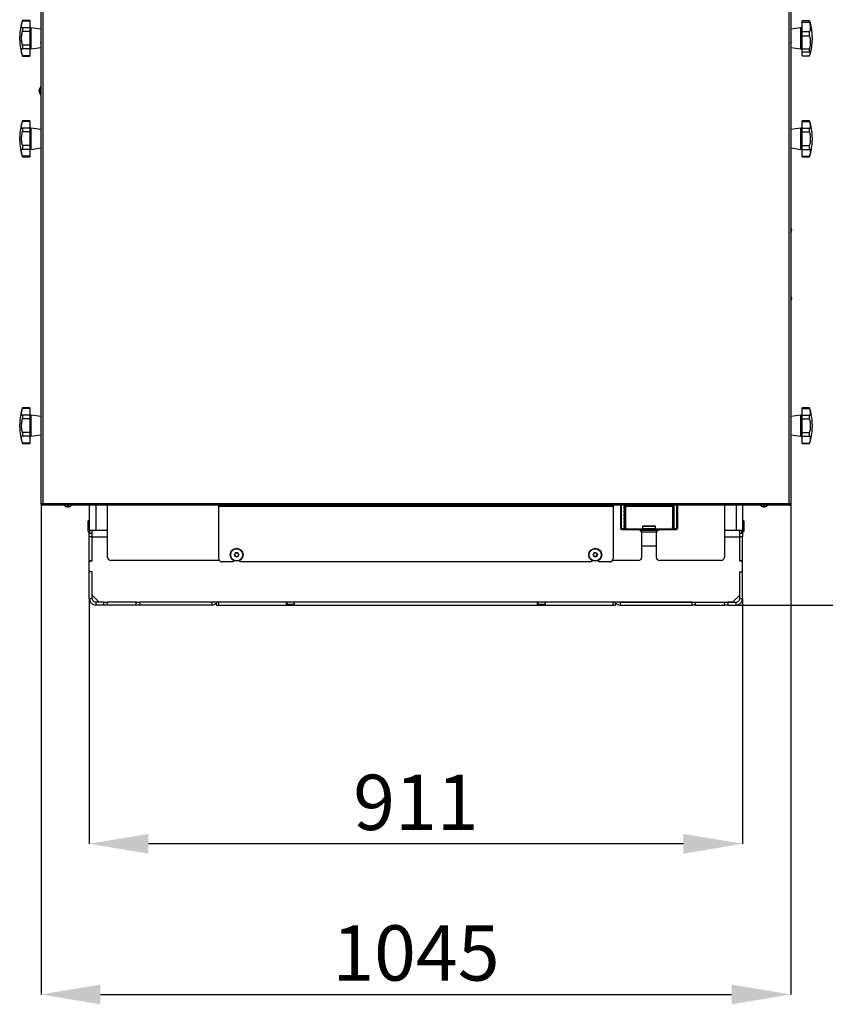
# Model space of a CAD drawing. Units: millimetres. Extents: x 125 to 10563, y 125 to 7300.
# Drawn here: x 1357 to 2480, y 4161 to 5533 of the extents above; entities that cross this region are included whole.
import ezdxf

# ---------------------------------------------------------------- set-up
doc = ezdxf.new("R2010")
doc.units = ezdxf.units.MM
doc.header["$LTSCALE"] = 25
doc.header["$PDSIZE"] = -1
doc.layers.add('WYMIAR', color=8, linetype='Continuous')
doc.styles.add('SLDTEXTSTYLE0', font='TXT', dxfattribs={"width": 0.605})
doc.dimstyles.new('SLDDIMSTYLE0', dxfattribs={"dimtxt": 77.049561, "dimasz": 82.55, "dimexe": 0, "dimexo": 0.0625, "dimgap": 19.26239, "dimtad": 1, "dimdec": 0, "dimrnd": 1e-09, "dimzin": 12, "dimdsep": 46, "dimtxsty": 'SLDTEXTSTYLE0', "dimsah": 1, "dimcen": 0.09, "dimadec": 0, "dimazin": 3, "dimtfac": 1, "dimtdec": 0, "dimtofl": 0, "dimtmove": 0, "dimatfit": 3, "dimfxl": 0, "dimfrac": 2, "dimtolj": 1, "dimtzin": 12, "dimarcsym": 0})

# ---------------------------------------------------------------- blocks, each defined once
blk = doc.blocks.new('_D_11')
at = {"layer": 'Defpoints', "color": 0}
for p in [(1909.7, 6575.9), (2356, 4717.1), (3774.9, 4717.1)]:
    blk.add_point(p, dxfattribs=at)
at = {"layer": 'WYMIAR', "color": 0, "lineweight": -2}
for p, q in [((1909.8, 6575.9), (3774.9, 6575.9)), ((3774.9, 6493.4), (3774.9, 4799.7)), ((2356, 4717.1), (3774.9, 4717.1))]:
    blk.add_line(p, q, dxfattribs=at)
at = {"layer": 'WYMIAR', "color": 0}
for points in [[(3788.7, 6493.4), (3761.2, 6493.4), (3774.9, 6575.9)], [(3761.2, 4799.7), (3788.7, 4799.7), (3774.9, 4717.1)]]:
    blk.add_solid(points, dxfattribs=at)
at = {"layer": 'WYMIAR', "color": 0, "lineweight": 18, "insert": (3678.6, 5646.5), "char_height": 77.05, "attachment_point": 2, "rotation": 90, "style": 'SLDTEXTSTYLE0'}
blk.add_mtext('\\A1;1859', dxfattribs=at)
blk = doc.blocks.new('_D_12')
at = {"layer": 'Defpoints', "color": 0}
for p in [(1387.2, 4857.8), (2432.2, 4857.8), (2432.2, 4174.3)]:
    blk.add_point(p, dxfattribs=at)
at = {"layer": 'WYMIAR', "color": 0, "lineweight": -2}
for p, q in [((1387.2, 4857.7), (1387.2, 4174.3)), ((2432.2, 4857.7), (2432.2, 4174.3)), ((1469.8, 4174.3), (2349.7, 4174.3))]:
    blk.add_line(p, q, dxfattribs=at)
at = {"layer": 'WYMIAR', "color": 0}
for points in [[(1469.8, 4188.1), (1469.8, 4160.5), (1387.2, 4174.3)], [(2349.7, 4160.5), (2349.7, 4188.1), (2432.2, 4174.3)]]:
    blk.add_solid(points, dxfattribs=at)
at = {"layer": 'WYMIAR', "color": 0, "lineweight": 18, "insert": (1909.7, 4232.1), "char_height": 77.05, "attachment_point": 5, "style": 'SLDTEXTSTYLE0'}
blk.add_mtext('\\A1;1045', dxfattribs=at)
blk = doc.blocks.new('_D_13')
at = {"layer": 'Defpoints', "color": 0}
for p in [(1454.2, 4726.4), (2365.2, 4726.4), (1454.2, 4384.3)]:
    blk.add_point(p, dxfattribs=at)
at = {"layer": 'WYMIAR', "color": 0, "lineweight": -2}
for p, q in [((1454.2, 4726.3), (1454.2, 4384.3)), ((2365.2, 4726.3), (2365.2, 4384.3)), ((2282.7, 4384.3), (1536.8, 4384.3))]:
    blk.add_line(p, q, dxfattribs=at)
at = {"layer": 'WYMIAR', "color": 0}
for points in [[(1536.8, 4398.1), (1536.8, 4370.5), (1454.2, 4384.3)], [(2282.7, 4370.5), (2282.7, 4398.1), (2365.2, 4384.3)]]:
    blk.add_solid(points, dxfattribs=at)
at = {"layer": 'WYMIAR', "color": 0, "lineweight": 18, "insert": (1909.7, 4480.6), "char_height": 77.05, "attachment_point": 2, "style": 'SLDTEXTSTYLE0'}
blk.add_mtext('\\A1;911', dxfattribs=at)
blk = doc.blocks.new('_D_14')
at = {"layer": 'Defpoints', "color": 0}
for p in [(3215.3, 5739.8), (3564.9, 5739.8), (2356, 4717.1)]:
    blk.add_point(p, dxfattribs=at)
at = {"layer": 'WYMIAR', "color": 0, "lineweight": -2}
for p, q in [((3215.4, 5739.8), (3564.9, 5739.8)), ((3564.9, 4799.7), (3564.9, 5657.2)), ((2356, 4717.1), (3564.9, 4717.1))]:
    blk.add_line(p, q, dxfattribs=at)
at = {"layer": 'WYMIAR', "color": 0}
for points in [[(3578.7, 5657.2), (3551.2, 5657.2), (3564.9, 5739.8)], [(3551.2, 4799.7), (3578.7, 4799.7), (3564.9, 4717.1)]]:
    blk.add_solid(points, dxfattribs=at)
at = {"layer": 'WYMIAR', "color": 0, "lineweight": 18, "insert": (3468.6, 5228.5), "char_height": 77.05, "attachment_point": 2, "rotation": 90, "style": 'SLDTEXTSTYLE0'}
blk.add_mtext('\\A1;1023', dxfattribs=at)

msp = doc.modelspace()

# ---------------------------------------------------------------- linework, layer by layer
at = {"lineweight": 25}
for p, q in [((1387.2, 4857.8), (1387.2, 6320)), ((1389.3, 6319.4), (1389.3, 4858.5)), ((2430.2, 4858.5), (2430.2, 6319.4)), ((2432.2, 6320), (2432.2, 4857.8)), ((1371.2, 5532.1), (1361, 5532.1)), ((1371.2, 5532.1), (1371.2, 5531.3)), ((1360.6, 5521.8), (1360.8, 5521.8)), ((1371.2, 5531.3), (1360.8, 5531.3)), ((1371.2, 5521.8), (1360.8, 5521.8)), ((1371.2, 5531.3), (1371.2, 5521.8)), ((1371.2, 5521.8), (1371.2, 5516.6)), ((1387.2, 5519.9), (1372.9, 5521.9)), ((1372.9, 5521.9), (1372.9, 5492.4)), ((2446.5, 5521.9), (2432.2, 5519.9)), ((2446.5, 5503.5), (2446.5, 5521.9)), ((2458.5, 5531.5), (2448.2, 5531.5)), ((2448.2, 5529.8), (2448.2, 5531.5)), ((2448.2, 5529.8), (2458.6, 5529.8)), ((2448.2, 5516.5), (2448.2, 5529.8)), ((2458.6, 5531.4), (2458.6, 5531.3)), ((1357.2, 5507.1), (1357.2, 5509.4)), ((1357.2, 5504.8), (1357.2, 5507.1)), ((1371.2, 5516.6), (1360.8, 5516.6)), ((1371.2, 5516.6), (1371.2, 5497.6)), ((2448.2, 5516.5), (2458.6, 5516.5)), ((2448.2, 5510.8), (2448.2, 5516.5)), ((2448.2, 5510.8), (2458.6, 5510.8)), ((2448.2, 5492.3), (2448.2, 5510.8)), ((2462.2, 5509.4), (2462.2, 5504.8)), ((1360.8, 5492.4), (1360.6, 5492.4)), ((1371.2, 5497.6), (1360.8, 5497.6)), ((1371.2, 5492.4), (1360.8, 5492.4)), ((1371.2, 5497.6), (1371.2, 5492.4)), ((1371.2, 5492.4), (1371.2, 5482.9)), ((1372.9, 5492.4), (1387.2, 5494.3)), ((1387.1, 5500.6), (1387.2, 5500.7)), ((2432.3, 5500.6), (2432.2, 5500.7)), ((2432.2, 5494.3), (2446.5, 5492.4)), ((2446.5, 5492.4), (2446.5, 5503.5)), ((2448.2, 5492.3), (2458.6, 5492.3)), ((2448.2, 5488.1), (2448.2, 5492.3)), ((1371.2, 5482.9), (1360.8, 5482.9)), ((1361, 5482.1), (1371.2, 5482.1)), ((1371.2, 5482.9), (1371.2, 5482.1)), ((2448.2, 5488.1), (2458.6, 5488.1)), ((2448.2, 5482.9), (2448.2, 5488.1)), ((2448.2, 5482.9), (2458.6, 5482.9)), ((2448.2, 5482.7), (2448.2, 5482.9)), ((2448.2, 5482.7), (2458.5, 5482.7)), ((1387.2, 5439.9), (1386.7, 5439.9)), ((1386.7, 5436.2), (1386.7, 5439.9)), ((1386.7, 5427.9), (1386.7, 5436.2)), ((1384.3, 5434.6), (1384.2, 5434.2)), ((1384.5, 5434.6), (1384.2, 5434.6)), ((1384.5, 5434.2), (1384.2, 5434.2)), ((1384.3, 5433.3), (1384.2, 5433.3)), ((1386.7, 5427.9), (1387.2, 5427.9)), ((1360.6, 5381.8), (1360.8, 5381.8)), ((1371.2, 5391.3), (1360.8, 5391.3)), ((1371.2, 5381.8), (1360.8, 5381.8)), ((1371.2, 5392.1), (1361, 5392.1)), ((1371.2, 5392.1), (1371.2, 5391.3)), ((1371.2, 5391.3), (1371.2, 5381.8)), ((1371.2, 5381.8), (1371.2, 5376.6)), ((1387.2, 5379.9), (1372.9, 5381.9)), ((1372.9, 5381.9), (1372.9, 5352.4)), ((2446.5, 5381.9), (2432.2, 5379.9)), ((2446.5, 5367.1), (2446.5, 5381.9)), ((2458.5, 5392.1), (2448.2, 5392.1)), ((2448.2, 5391.3), (2448.2, 5392.1)), ((2448.2, 5391.3), (2458.6, 5391.3)), ((2448.2, 5381.8), (2448.2, 5391.3)), ((2448.2, 5381.8), (2458.6, 5381.8)), ((2448.2, 5376.6), (2448.2, 5381.8)), ((2458.6, 5381.8), (2458.8, 5381.8)), ((1357.2, 5367.1), (1357.2, 5369.4)), ((1357.2, 5364.8), (1357.2, 5367.1)), ((1371.2, 5376.6), (1360.8, 5376.6)), ((1371.2, 5376.6), (1371.2, 5357.6)), ((2446.5, 5352.4), (2446.5, 5367.1)), ((2448.2, 5357.6), (2448.2, 5376.6)), ((2448.2, 5376.6), (2458.6, 5376.6)), ((2462.2, 5369.4), (2462.2, 5364.8)), ((1371.2, 5357.6), (1360.8, 5357.6)), ((1371.2, 5357.6), (1371.2, 5352.4)), ((1372.9, 5352.4), (1387.2, 5354.3)), ((2432.2, 5354.3), (2446.5, 5352.4)), ((2448.2, 5357.6), (2458.6, 5357.6)), ((2448.2, 5352.4), (2448.2, 5357.6)), ((1360.8, 5352.4), (1360.6, 5352.4)), ((1371.2, 5352.4), (1360.8, 5352.4)), ((1371.2, 5342.9), (1360.8, 5342.9)), ((1361, 5342.1), (1371.2, 5342.1)), ((1371.2, 5352.4), (1371.2, 5342.9)), ((1371.2, 5342.9), (1371.2, 5342.1)), ((2448.2, 5352.4), (2458.6, 5352.4)), ((2448.2, 5342.9), (2448.2, 5352.4)), ((2448.2, 5342.9), (2458.6, 5342.9)), ((2448.2, 5342.1), (2448.2, 5342.9)), ((2448.2, 5342.1), (2458.5, 5342.1)), ((2458.8, 5352.4), (2458.6, 5352.4)), ((2432.5, 5243.1), (2432.2, 5243.1)), ((2432.2, 5236.1), (2432.5, 5236.1)), ((2433.4, 5240.6), (2432.5, 5243.1)), ((2432.5, 5243.1), (2432.5, 5236.1)), ((2432.5, 5236.1), (2433.4, 5238.6)), ((2433.4, 5240.6), (2433.4, 5238.6)), ((2432.5, 5148.1), (2432.2, 5148.1)), ((2433.4, 5145.6), (2432.5, 5148.1)), ((2432.5, 5148.1), (2432.5, 5141.1)), ((2432.2, 5141.1), (2432.5, 5141.1)), ((2432.5, 5141.1), (2433.4, 5143.6)), ((2433.4, 5145.6), (2433.4, 5143.6)), ((1371.2, 4991.3), (1360.8, 4991.3)), ((1371.2, 4992.1), (1361, 4992.1)), ((1371.2, 4992.1), (1371.2, 4991.3)), ((1371.2, 4991.3), (1371.2, 4981.8)), ((2458.5, 4992.1), (2448.2, 4992.1)), ((2448.2, 4991.3), (2448.2, 4992.1)), ((2448.2, 4991.3), (2458.6, 4991.3)), ((2448.2, 4981.8), (2448.2, 4991.3)), ((1357.2, 4967.1), (1357.2, 4969.4)), ((1360.6, 4981.8), (1360.8, 4981.8)), ((1371.2, 4981.8), (1360.8, 4981.8)), ((1371.2, 4976.6), (1360.8, 4976.6)), ((1371.2, 4981.8), (1371.2, 4976.6)), ((1371.2, 4976.6), (1371.2, 4957.6)), ((1387.2, 4979.9), (1372.9, 4981.9)), ((1372.9, 4981.9), (1372.9, 4952.4)), ((2446.5, 4981.9), (2432.2, 4979.9)), ((2446.5, 4967.1), (2446.5, 4981.9)), ((2448.2, 4981.8), (2458.6, 4981.8)), ((2448.2, 4976.6), (2448.2, 4981.8)), ((2448.2, 4957.6), (2448.2, 4976.6)), ((2448.2, 4976.6), (2458.6, 4976.6)), ((2458.6, 4981.8), (2458.8, 4981.8)), ((2462.2, 4969.4), (2462.2, 4964.8)), ((1357.2, 4964.8), (1357.2, 4967.1)), ((1371.2, 4957.6), (1360.8, 4957.6)), ((1371.2, 4957.6), (1371.2, 4952.4)), ((2446.5, 4952.4), (2446.5, 4967.1)), ((2448.2, 4957.6), (2458.6, 4957.6)), ((2448.2, 4952.4), (2448.2, 4957.6)), ((1360.8, 4952.4), (1360.6, 4952.4)), ((1371.2, 4952.4), (1360.8, 4952.4)), ((1371.2, 4942.9), (1360.8, 4942.9)), ((1361, 4942.1), (1371.2, 4942.1)), ((1371.2, 4952.4), (1371.2, 4942.9)), ((1371.2, 4942.9), (1371.2, 4942.1)), ((1372.9, 4952.4), (1387.2, 4954.3)), ((2432.2, 4954.3), (2446.5, 4952.4)), ((2448.2, 4952.4), (2458.6, 4952.4)), ((2448.2, 4942.9), (2448.2, 4952.4)), ((2448.2, 4942.9), (2458.6, 4942.9)), ((2448.2, 4942.1), (2448.2, 4942.9)), ((2448.2, 4942.1), (2458.5, 4942.1)), ((2458.8, 4952.4), (2458.6, 4952.4)), ((1387.2, 4857.8), (1388, 4857.8)), ((1388, 4857.8), (1389, 4857.8)), ((1388.6, 4856.4), (1388.6, 4857.2)), ((2430.8, 4856.4), (1388.6, 4856.4)), ((1389.3, 4858.5), (2430.2, 4858.5)), ((1422.2, 4854.4), (1422.2, 4854.4)), ((1423.7, 4855.7), (1423.7, 4854.1)), ((1424.7, 4854.1), (1424.7, 4855.7)), ((1426.2, 4854.4), (1426.2, 4854.4)), ((1454.2, 4856.4), (1454.2, 4821.1)), ((1463.5, 4856.4), (1463.5, 4821.1)), ((1479.7, 4784.1), (1479.7, 4856.4)), ((1634.7, 4856.4), (1634.7, 4855.2)), ((1634.7, 4855.2), (2184.7, 4855.2)), ((1634.7, 4782.2), (1634.7, 4855.2)), ((2184.7, 4855.2), (2184.7, 4856.4)), ((2184.7, 4855.2), (2184.7, 4782.2)), ((2195.7, 4855.8), (2194.7, 4855.8)), ((2194.7, 4855.8), (2194.7, 4824.6)), ((2195.7, 4855.8), (2195.7, 4824.6)), ((2200.4, 4854.6), (2200.4, 4856.4)), ((2201.9, 4854.6), (2200.4, 4854.6)), ((2200.4, 4854.6), (2200.4, 4851.5)), ((2200.4, 4849.5), (2200.4, 4851.5)), ((2201.9, 4851.5), (2200.4, 4851.5)), ((2201.9, 4849.5), (2200.4, 4849.5)), ((2200.4, 4849.5), (2200.4, 4846.4)), ((2200.4, 4844.4), (2200.4, 4846.4)), ((2201.9, 4846.4), (2200.4, 4846.4)), ((2201.9, 4854.6), (2201.9, 4856.4)), ((2201.9, 4851.5), (2201.9, 4854.6)), ((2201.9, 4849.5), (2201.9, 4851.5)), ((2201.9, 4846.4), (2201.9, 4849.5)), ((2202.3, 4847.3), (2201.9, 4847.3)), ((2201.9, 4844.4), (2201.9, 4846.4)), ((2202.3, 4847.3), (2202.3, 4856.4)), ((2202.3, 4855.2), (2267.2, 4855.2)), ((2202.3, 4825.2), (2202.3, 4847.3)), ((2267.2, 4856.4), (2267.2, 4847.3)), ((2267.2, 4847.3), (2267.6, 4847.3)), ((2267.2, 4847.3), (2267.2, 4825.2)), ((2267.6, 4856.4), (2267.6, 4854.6)), ((2267.6, 4854.6), (2269.1, 4854.6)), ((2267.6, 4854.6), (2267.6, 4851.5)), ((2267.6, 4851.5), (2267.6, 4849.5)), ((2267.6, 4851.5), (2269.1, 4851.5)), ((2267.6, 4849.5), (2269.1, 4849.5)), ((2267.6, 4849.5), (2267.6, 4846.4)), ((2267.6, 4846.4), (2267.6, 4844.4)), ((2267.6, 4846.4), (2269.1, 4846.4)), ((2269.1, 4856.4), (2269.1, 4854.6)), ((2269.1, 4851.5), (2269.1, 4854.6)), ((2269.1, 4851.5), (2269.1, 4849.5)), ((2269.1, 4846.4), (2269.1, 4849.5)), ((2269.1, 4846.4), (2269.1, 4844.4)), ((2274.7, 4855.8), (2273.7, 4855.8)), ((2273.7, 4824.6), (2273.7, 4855.8)), ((2274.7, 4824.6), (2274.7, 4855.8)), ((2339.7, 4856.4), (2339.7, 4784.1)), ((2356, 4856.4), (2356, 4821.1)), ((2365.2, 4856.4), (2365.2, 4821.1)), ((2393.2, 4854.4), (2393.2, 4854.4)), ((2394.7, 4855.7), (2394.7, 4854.1)), ((2395.7, 4854.1), (2395.7, 4855.7)), ((2397.2, 4854.4), (2397.2, 4854.4)), ((2430.4, 4857.8), (2431.4, 4857.8)), ((2430.8, 4856.4), (2430.8, 4857.2)), ((2432.2, 4857.8), (2431.4, 4857.8)), ((1454.2, 4834.6), (1452.7, 4834.6)), ((1452.7, 4819.6), (1452.7, 4834.6)), ((2201.9, 4844.4), (2200.4, 4844.4)), ((2200.4, 4844.4), (2200.4, 4841.3)), ((2200.4, 4839.3), (2200.4, 4841.3)), ((2201.9, 4841.3), (2200.4, 4841.3)), ((2201.9, 4839.3), (2200.4, 4839.3)), ((2200.4, 4839.3), (2200.4, 4836.2)), ((2200.4, 4834.3), (2200.4, 4836.2)), ((2201.9, 4836.2), (2200.4, 4836.2)), ((2201.9, 4834.3), (2200.4, 4834.3)), ((2200.4, 4834.3), (2200.4, 4831.1)), ((2201.9, 4841.3), (2201.9, 4844.4)), ((2201.9, 4839.3), (2201.9, 4841.3)), ((2201.9, 4836.2), (2201.9, 4839.3)), ((2201.9, 4834.3), (2201.9, 4836.2)), ((2201.9, 4831.1), (2201.9, 4834.3)), ((2267.6, 4844.4), (2269.1, 4844.4)), ((2267.6, 4844.4), (2267.6, 4841.3)), ((2267.6, 4841.3), (2267.6, 4839.3)), ((2267.6, 4841.3), (2269.1, 4841.3)), ((2267.6, 4839.3), (2269.1, 4839.3)), ((2267.6, 4839.3), (2267.6, 4836.2)), ((2267.6, 4836.2), (2267.6, 4834.3)), ((2267.6, 4836.2), (2269.1, 4836.2)), ((2267.6, 4834.3), (2269.1, 4834.3)), ((2267.6, 4834.3), (2267.6, 4831.1)), ((2269.1, 4841.3), (2269.1, 4844.4)), ((2269.1, 4841.3), (2269.1, 4839.3)), ((2269.1, 4836.2), (2269.1, 4839.3)), ((2269.1, 4836.2), (2269.1, 4834.3)), ((2269.1, 4831.1), (2269.1, 4834.3)), ((2366.7, 4834.6), (2365.2, 4834.6)), ((2366.7, 4834.6), (2366.7, 4819.6)), ((1452.7, 4819.6), (1454.2, 4819.6)), ((1463.5, 4821.1), (1454.2, 4821.1)), ((1454.2, 4818.6), (1454.2, 4821.1)), ((1454.2, 4818.6), (1455.2, 4818.6)), ((1454.2, 4817.6), (1454.2, 4818.6)), ((1455.2, 4817.1), (1455.2, 4821.1)), ((1458.2, 4812.8), (1458.2, 4821.1)), ((1479.7, 4821.1), (1463.5, 4821.1)), ((2194.7, 4824.6), (2195.7, 4824.6)), ((2196.7, 4823.6), (2196.7, 4822.6)), ((2196.7, 4823.6), (2272.7, 4823.6)), ((2196.7, 4822.6), (2272.7, 4822.6)), ((2198.7, 4824.1), (2200.4, 4824.1)), ((2198.7, 4823.6), (2198.7, 4824.1)), ((2198.7, 4822.1), (2198.7, 4822.6)), ((2219.7, 4822.1), (2198.7, 4822.1)), ((2199.7, 4824.1), (2199.7, 4823.6)), ((2199.7, 4823.7), (2202.2, 4823.7)), ((2200.2, 4829.1), (2200.1, 4828.7)), ((2200.4, 4829.2), (2200.4, 4831.1)), ((2201.9, 4831.1), (2200.4, 4831.1)), ((2201.9, 4829.2), (2200.4, 4829.2)), ((2200.4, 4829.2), (2200.4, 4826)), ((2200.4, 4824.1), (2200.4, 4826)), ((2201.9, 4826), (2200.4, 4826)), ((2201.9, 4824.1), (2200.4, 4824.1)), ((2201.9, 4829.2), (2201.9, 4831.1)), ((2201.9, 4826), (2201.9, 4829.2)), ((2201.9, 4824.1), (2201.9, 4826)), ((2202.3, 4825.2), (2201.9, 4825.2)), ((2201.9, 4825.2), (2202.3, 4825.2)), ((2202.2, 4825.2), (2202.2, 4823.7)), ((2202.3, 4825.2), (2202.3, 4825.2)), ((2246.7, 4821.1), (2222.7, 4821.1)), ((2224.3, 4819.1), (2245.1, 4819.1)), ((2225.7, 4826.9), (2225.7, 4823.9)), ((2225.7, 4826.9), (2243.7, 4826.9)), ((2225.7, 4823.9), (2225.7, 4823.6)), ((2225.7, 4823.9), (2243.7, 4823.9)), ((2226.2, 4827.4), (2243.2, 4827.4)), ((2227.2, 4822.6), (2227.2, 4821.1)), ((2242.2, 4821.1), (2242.2, 4822.6)), ((2243.7, 4823.9), (2243.7, 4826.9)), ((2243.7, 4823.6), (2243.7, 4823.9)), ((2270.7, 4822.1), (2249.7, 4822.1)), ((2267.2, 4825.2), (2267.6, 4825.2)), ((2267.2, 4825.2), (2267.2, 4825.2)), ((2267.2, 4823.7), (2267.2, 4825.2)), ((2267.2, 4825.2), (2267.6, 4825.2)), ((2267.2, 4823.7), (2269.7, 4823.7)), ((2267.6, 4831.1), (2267.6, 4829.2)), ((2267.6, 4831.1), (2269.1, 4831.1)), ((2267.6, 4829.2), (2269.1, 4829.2)), ((2267.6, 4829.2), (2267.6, 4826)), ((2267.6, 4826), (2267.6, 4824.1)), ((2267.6, 4826), (2269.1, 4826)), ((2267.6, 4824.1), (2269.1, 4824.1)), ((2269.1, 4831.1), (2269.1, 4829.2)), ((2269.1, 4826), (2269.1, 4829.2)), ((2269.1, 4826), (2269.1, 4824.1)), ((2269.1, 4824.1), (2270.7, 4824.1)), ((2269.3, 4828.7), (2269.2, 4829.1)), ((2269.7, 4823.6), (2269.7, 4824.1)), ((2270.7, 4824.1), (2270.7, 4823.6)), ((2270.7, 4822.6), (2270.7, 4822.1)), ((2272.7, 4822.6), (2272.7, 4823.6)), ((2273.7, 4824.6), (2274.7, 4824.6)), ((2356, 4821.1), (2339.7, 4821.1)), ((2365.2, 4821.1), (2356, 4821.1)), ((2361.2, 4812.8), (2361.2, 4821.1)), ((2364.2, 4817.1), (2364.2, 4821.1)), ((2364.2, 4818.6), (2365.2, 4818.6)), ((2365.2, 4821.1), (2365.2, 4818.6)), ((2365.2, 4819.6), (2366.7, 4819.6)), ((2365.2, 4818.6), (2365.2, 4817.6)), ((1455.2, 4817.6), (1454.2, 4817.6)), ((1454.2, 4817.6), (1454.2, 4817.1)), ((1454.2, 4812.1), (1454.2, 4817.1)), ((1454.2, 4817.1), (1458.2, 4817.1)), ((1458.2, 4812.1), (1454.2, 4812.1)), ((1454.2, 4778.9), (1454.2, 4812.1)), ((1458.2, 4812.8), (1458.2, 4812.1)), ((1458.2, 4778.9), (1458.2, 4812.1)), ((1458.2, 4778.6), (1458.2, 4811.9)), ((1479.7, 4811.9), (1458.2, 4811.9)), ((2224.7, 4784.1), (2224.7, 4817.1)), ((2244.7, 4817.1), (2244.7, 4784.1)), ((2361.2, 4811.9), (2339.7, 4811.9)), ((2361.2, 4817.1), (2365.2, 4817.1)), ((2361.2, 4812.1), (2361.2, 4812.8)), ((2365.2, 4812.1), (2361.2, 4812.1)), ((2361.2, 4778.9), (2361.2, 4812.1)), ((2361.2, 4778.6), (2361.2, 4811.9)), ((2365.2, 4817.6), (2364.2, 4817.6)), ((2365.2, 4817.6), (2365.2, 4817.1)), ((2365.2, 4817.1), (2365.2, 4812.1)), ((2365.2, 4778.9), (2365.2, 4812.1)), ((2244.7, 4799.1), (2224.7, 4799.1)), ((1458.2, 4778.9), (1454.2, 4778.9)), ((1454.2, 4777.6), (1454.2, 4778.9)), ((1455.2, 4778.6), (1454.2, 4777.6)), ((1454.2, 4764.6), (1454.2, 4777.6)), ((1455.2, 4778.6), (1458.2, 4778.6)), ((1635.8, 4779.1), (1484.7, 4779.1)), ((1654.7, 4777.2), (1639.7, 4777.2)), ((1654.7, 4779.7), (1654.7, 4777.2)), ((1656.6, 4787.2), (1658.2, 4789.9)), ((1658.2, 4784.5), (1656.6, 4787.2)), ((1656.8, 4787.2), (1656.6, 4787.2)), ((1658.3, 4789.7), (1656.8, 4787.2)), ((1656.8, 4787.2), (1658.3, 4784.7)), ((1658.2, 4789.9), (1661.3, 4789.9)), ((1658.3, 4789.7), (1658.2, 4789.9)), ((1658.2, 4784.5), (1658.3, 4784.7)), ((1661.3, 4784.5), (1658.2, 4784.5)), ((1661.2, 4789.7), (1658.3, 4789.7)), ((1658.3, 4784.7), (1661.2, 4784.7)), ((1661.2, 4789.7), (1661.3, 4789.9)), ((1662.6, 4787.2), (1661.2, 4789.7)), ((1661.2, 4784.7), (1662.6, 4787.2)), ((1661.3, 4784.5), (1661.2, 4784.7)), ((1661.3, 4789.9), (1662.8, 4787.2)), ((1662.8, 4787.2), (1661.3, 4784.5)), ((1662.8, 4787.2), (1662.6, 4787.2)), ((1664.7, 4777.2), (1664.7, 4779.7)), ((2154.7, 4777.2), (1664.7, 4777.2)), ((2154.7, 4779.7), (2154.7, 4777.2)), ((2156.6, 4787.2), (2158.2, 4789.9)), ((2158.2, 4784.5), (2156.6, 4787.2)), ((2156.8, 4787.2), (2156.6, 4787.2)), ((2158.3, 4789.7), (2156.8, 4787.2)), ((2156.8, 4787.2), (2158.3, 4784.7)), ((2158.2, 4789.9), (2161.3, 4789.9)), ((2158.3, 4789.7), (2158.2, 4789.9)), ((2158.2, 4784.5), (2158.3, 4784.7)), ((2161.3, 4784.5), (2158.2, 4784.5)), ((2161.2, 4789.7), (2158.3, 4789.7)), ((2158.3, 4784.7), (2161.2, 4784.7)), ((2161.2, 4789.7), (2161.3, 4789.9)), ((2162.6, 4787.2), (2161.2, 4789.7)), ((2161.2, 4784.7), (2162.6, 4787.2)), ((2161.3, 4784.5), (2161.2, 4784.7)), ((2161.3, 4789.9), (2162.8, 4787.2)), ((2162.8, 4787.2), (2161.3, 4784.5)), ((2162.8, 4787.2), (2162.6, 4787.2)), ((2164.7, 4777.2), (2164.7, 4779.7)), ((2179.7, 4777.2), (2164.7, 4777.2)), ((2219.7, 4779.1), (2183.6, 4779.1)), ((2334.7, 4779.1), (2249.7, 4779.1)), ((2361.2, 4778.9), (2365.2, 4778.9)), ((2364.2, 4778.6), (2361.2, 4778.6)), ((2365.2, 4777.6), (2364.2, 4778.6)), ((2365.2, 4777.6), (2365.2, 4778.9)), ((2365.2, 4764.6), (2365.2, 4777.6)), ((1454.2, 4764.6), (1455.2, 4763.6)), ((1454.2, 4763.4), (1454.2, 4764.6)), ((1454.2, 4726.4), (1454.2, 4763.4)), ((1458.2, 4763.4), (1454.2, 4763.4)), ((1458.2, 4763.6), (1455.2, 4763.6)), ((1458.2, 4731.1), (1458.2, 4763.6)), ((1458.2, 4726.4), (1458.2, 4763.4)), ((2361.2, 4763.6), (2364.2, 4763.6)), ((2361.2, 4731.1), (2361.2, 4763.6)), ((2361.2, 4726.4), (2361.2, 4763.4)), ((2361.2, 4763.4), (2365.2, 4763.4)), ((2364.2, 4763.6), (2365.2, 4764.6)), ((2365.2, 4763.4), (2365.2, 4764.6)), ((2365.2, 4726.4), (2365.2, 4763.4)), ((1454.2, 4726.4), (1458.2, 4726.4)), ((1458.2, 4731.1), (1468.2, 4721.1)), ((2351.2, 4721.1), (2361.2, 4731.1)), ((2361.2, 4726.4), (2365.2, 4726.4)), ((1463.5, 4721.1), (1463.5, 4717.1)), ((1474.7, 4721.1), (1463.5, 4721.1)), ((1474.7, 4717.1), (1463.5, 4717.1)), ((1474.7, 4721.1), (1468.2, 4721.1)), ((1474.7, 4717.1), (1474.7, 4721.1)), ((1474.7, 4721.1), (1479.7, 4721.1)), ((1479.7, 4717.1), (1474.7, 4717.1)), ((1479.7, 4717.1), (1479.7, 4721.1)), ((1519.7, 4721.1), (1479.7, 4721.1)), ((1519.7, 4717.1), (1479.7, 4717.1)), ((1519.7, 4717.1), (1519.7, 4721.1)), ((1519.7, 4721.1), (1524.7, 4721.1)), ((1524.7, 4717.1), (1519.7, 4717.1)), ((2294.7, 4721.1), (1524.7, 4721.1)), ((1524.7, 4721.1), (1524.7, 4717.1)), ((1625, 4721.1), (1524.7, 4721.1)), ((1625, 4717.1), (1524.7, 4717.1)), ((1625, 4721.1), (1625, 4717.1)), ((1631.1, 4719.5), (1631.7, 4717.1)), ((1631.7, 4717.1), (1631.7, 4720)), ((1631.7, 4717.1), (1634.7, 4717.1)), ((1634.7, 4717.1), (1634.7, 4721.1)), ((1634.7, 4717.1), (1729.2, 4717.1)), ((1729.2, 4717.1), (1729.2, 4721.1)), ((1729.2, 4717.1), (1740.2, 4717.1)), ((1729.7, 4719.1), (1729.7, 4721.1)), ((1729.7, 4719.1), (1730.7, 4718.1)), ((1738.7, 4718.1), (1730.7, 4718.1)), ((1738.7, 4718.1), (1739.7, 4719.1)), ((1739.7, 4721.1), (1739.7, 4719.1)), ((1740.2, 4717.1), (1740.2, 4721.1)), ((1740.2, 4717.1), (2079.2, 4717.1)), ((2079.2, 4717.1), (2079.2, 4721.1)), ((2079.2, 4717.1), (2090.2, 4717.1)), ((2079.7, 4719.1), (2079.7, 4721.1)), ((2079.7, 4719.1), (2080.7, 4718.1)), ((2088.7, 4718.1), (2080.7, 4718.1)), ((2088.7, 4718.1), (2089.7, 4719.1)), ((2089.7, 4721.1), (2089.7, 4719.1)), ((2090.2, 4717.1), (2090.2, 4721.1)), ((2090.2, 4717.1), (2184.7, 4717.1)), ((2184.7, 4717.1), (2184.7, 4721.1)), ((2184.7, 4717.1), (2187.7, 4717.1)), ((2187.7, 4720), (2187.7, 4717.1)), ((2187.7, 4717.1), (2188.3, 4719.5)), ((2194.5, 4721.1), (2194.5, 4717.1)), ((2194.5, 4721.1), (2294.7, 4721.1)), ((2194.5, 4717.1), (2294.7, 4717.1)), ((2294.7, 4717.1), (2294.7, 4721.1)), ((2294.7, 4721.1), (2299.7, 4721.1)), ((2299.7, 4717.1), (2294.7, 4717.1)), ((2299.7, 4717.1), (2299.7, 4721.1)), ((2299.7, 4721.1), (2339.7, 4721.1)), ((2299.7, 4717.1), (2339.7, 4717.1)), ((2339.7, 4717.1), (2339.7, 4721.1)), ((2339.7, 4721.1), (2344.7, 4721.1)), ((2344.7, 4717.1), (2339.7, 4717.1)), ((2351.2, 4721.1), (2344.7, 4721.1)), ((2344.7, 4721.1), (2344.7, 4717.1)), ((2344.7, 4721.1), (2356, 4721.1)), ((2344.7, 4717.1), (2356, 4717.1)), ((2356, 4717.1), (2356, 4721.1))]:
    msp.add_line(p, q, dxfattribs=at)
at = {"lineweight": 25, "flags": 128}
for points in [[(1384.2, 5434.6), (1384.3, 5435.1), (1384.3, 5435.2)], [(2200.4, 4853.2), (2200.2, 4852.9), (2200.1, 4852.3)], [(2200.4, 4848.5), (2200.2, 4848.2), (2200.1, 4847.6)], [(2269.3, 4852.3), (2269.2, 4852.9), (2269.1, 4853.2)], [(2269.3, 4847.6), (2269.2, 4848.2), (2269.1, 4848.5)], [(2200.4, 4843.7), (2200.2, 4843.4), (2200.1, 4842.9)], [(2200.4, 4839), (2200.2, 4838.7), (2200.1, 4838.1)], [(2200.4, 4834.3), (2200.2, 4834), (2200.1, 4833.4)], [(2269.3, 4842.9), (2269.2, 4843.4), (2269.1, 4843.7)], [(2269.3, 4838.1), (2269.2, 4838.7), (2269.1, 4839)], [(2269.3, 4833.4), (2269.2, 4834), (2269.1, 4834.3)]]:
    msp.add_lwpolyline(points, dxfattribs=at)
at = {"lineweight": 25}
for centre, radius in [((1659.7, 4787.2), 9), ((1659.7, 4787.2), 8.5), ((2159.7, 4787.2), 9), ((2159.7, 4787.2), 8.5)]:
    msp.add_circle(centre, radius, dxfattribs=at)
for centre, radius, start, end in [((1427.2, 5509.4), 70, 161.1661, 180), ((1373.2, 5523.9), 2, 180, 262.0928), ((2446.2, 5523.9), 2, 277.9072, 0), ((2392.2, 5509.4), 70, 360, 15.9683), ((1427.2, 5504.8), 70, 180, 198.8337), ((2392.2, 5504.8), 70, 344.0296, 0), ((1373.2, 5490.4), 2, 97.9072, 180), ((1387.2, 5501.6), 1, 90, 264.2115), ((2432.2, 5501.6), 1, 275.7885, 90), ((2446.2, 5490.4), 2, 0, 82.0928), ((1391.5, 5433.9), 7.3, 131.1121, 169.6668), ((1385.6, 5434.3), 1.37, 142.0212, 168.683), ((1385.4, 5434.4), 1.2, 190.4286, 204.0187), ((1385.6, 5433.4), 1.37, 142.0212, 168.683), ((1390.7, 5434.1), 6.45, 184.5135, 220.701), ((1390.7, 5433.8), 6.45, 184.5135, 220.701), ((1391.5, 5433.9), 7.3, 190.3332, 228.8879), ((1390.5, 5434.7), 6, 175.5817, 184.4183), ((1386.6, 5429.8), 0.849, 167.003, 192.997), ((1427.2, 5369.4), 70, 161.1661, 180), ((1373.2, 5383.9), 2, 180, 262.0928), ((2446.2, 5383.9), 2, 277.9072, 0), ((2392.2, 5369.4), 70, 0, 18.8337), ((1427.2, 5364.8), 70, 180, 198.8337), ((2392.2, 5364.8), 70, 341.1661, 0), ((1373.2, 5350.4), 2, 97.9072, 180), ((2446.2, 5350.4), 2, 0, 82.0928), ((1427.2, 4969.4), 70, 161.1661, 180), ((1373.2, 4983.9), 2, 180, 262.0928), ((2446.2, 4983.9), 2, 277.9072, 0), ((2392.2, 4969.4), 70, 0, 18.8337), ((1427.2, 4964.8), 70, 180, 198.8337), ((2392.2, 4964.8), 70, 341.1661, 0), ((1373.2, 4950.4), 2, 97.9072, 180), ((2446.2, 4950.4), 2, 0, 82.0928), ((1424.2, 4861.4), 7.3, 223.2302, 254.0992), ((1424.2, 4861.4), 7.28, 254.0608, 266.0633), ((1424.2, 4861.4), 5.75, 265.0098, 274.9902), ((1424.2, 4861.4), 7.28, 273.9367, 285.9392), ((1424.2, 4861.4), 7.3, 285.9008, 316.7698), ((2196.7, 4855.8), 2, 161.6867, 180), ((2196.7, 4855.8), 1, 141.0658, 180), ((2200.7, 4853), 1.6, 102.5021, 257.4979), ((2200.7, 4847.9), 1.6, 102.5021, 257.4979), ((2201.7, 4852.3), 1.6, 147.2962, 212.7038), ((2201.7, 4847.6), 1.6, 147.2962, 212.7038), ((2268.7, 4853), 1.6, 282.5021, 77.4979), ((2267.7, 4852.3), 1.6, 327.2962, 32.7038), ((2268.7, 4847.9), 1.6, 282.5021, 77.4979), ((2267.7, 4847.6), 1.6, 327.2962, 32.7038), ((2272.7, 4855.8), 1, 0, 38.9342), ((2272.7, 4855.8), 2, 0, 18.3133), ((2395.2, 4861.4), 7.3, 223.2302, 254.0992), ((2395.2, 4861.4), 7.28, 254.0608, 266.0633), ((2395.2, 4861.4), 5.75, 265.0098, 274.9902), ((2395.2, 4861.4), 7.28, 273.9367, 285.9392), ((2395.2, 4861.4), 7.3, 285.9008, 316.7698), ((2200.7, 4842.9), 1.6, 102.5021, 257.4979), ((2200.7, 4837.8), 1.6, 102.5021, 257.4979), ((2200.7, 4832.7), 1.6, 102.5021, 257.4979), ((2201.7, 4842.9), 1.6, 147.2962, 212.7038), ((2201.7, 4838.1), 1.6, 147.2962, 212.7038), ((2201.7, 4833.4), 1.6, 147.6774, 212.7038), ((2268.7, 4842.9), 1.6, 282.5021, 77.4979), ((2267.7, 4842.9), 1.6, 327.2962, 32.7038), ((2268.7, 4837.8), 1.6, 282.5021, 77.4979), ((2267.7, 4838.1), 1.6, 327.2962, 32.7038), ((2268.7, 4832.7), 1.6, 282.5021, 77.4979), ((2267.7, 4833.4), 1.6, 327.2962, 32.3226), ((2196.7, 4824.6), 2, 180, 270), ((2196.7, 4824.6), 1, 180, 270), ((2200.7, 4827.6), 1.6, 102.5021, 257.4979), ((2201.7, 4828.7), 1.6, 163.4432, 212.7038), ((2201.9, 4892.5), 67.4, 269.957, 270.3063), ((2219.7, 4817.1), 5, 0, 90), ((2226.2, 4826.9), 0.5, 90, 180), ((2226.2, 4823.9), 0.5, 180, 216.8699), ((2243.2, 4826.9), 0.5, 0, 90), ((2243.2, 4823.9), 0.5, 323.1301, 0), ((2249.7, 4817.1), 5, 90, 180), ((2267.5, 4892.5), 67.4, 269.6937, 270.043), ((2268.7, 4827.6), 1.6, 282.5021, 77.4979), ((2267.7, 4828.7), 1.6, 327.2962, 16.5569), ((2272.7, 4824.6), 1, 270, 0), ((2272.7, 4824.6), 2, 270, 0), ((1484.7, 4784.1), 5, 180, 270), ((1639.7, 4782.2), 5, 180, 270), ((2179.7, 4782.2), 5, 270, 0), ((2219.7, 4784.1), 5, 270, 0), ((2249.7, 4784.1), 5, 180, 270), ((2334.7, 4784.1), 5, 270, 0), ((1463.5, 4726.4), 9.25, 180, 270), ((1463.5, 4726.4), 5.25, 180, 270), ((2356, 4726.4), 5.25, 270, 0), ((2356, 4726.4), 9.25, 270, 0), ((1625, 4726.4), 9.25, 270, 325.4192), ((2194.5, 4726.4), 9.25, 214.5808, 270)]:
    msp.add_arc(centre, radius, start, end, dxfattribs=at)
for points, knots in [([(1361, 5532), (1361, 5532.1), (1361, 5532.1), (1360.9, 5531.7), (1360.8, 5531.4), (1360.8, 5531.3)], [0, 0, 0, 0, 0.25542, 0.87697, 1, 1, 1, 1]), ([(1360.8, 5531.3), (1360.5, 5530.4), (1360, 5528.6), (1359.6, 5526.4), (1359.4, 5524.6), (1359.4, 5523.3), (1359.7, 5522.4), (1360, 5521.9), (1360.3, 5521.9), (1360.3, 5521.9)], [0, 0, 0, 0, 0.176331, 0.352586, 0.509407, 0.666221, 0.816647, 0.967101, 1, 1, 1, 1]), ([(1360.8, 5521.8), (1360.9, 5521.4), (1361, 5520.7), (1361, 5518.9), (1360.9, 5517.5), (1360.8, 5516.7), (1360.8, 5516.6)], [0, 0, 0, 0, 0.313589, 0.627364, 0.938428, 1, 1, 1, 1]), ([(2458.6, 5529.8), (2458.6, 5530.2), (2458.4, 5531), (2458.4, 5531.5), (2458.5, 5531.5), (2458.5, 5531.4)], [0, 0, 0, 0, 0.4248669, 0.8499846, 1, 1, 1, 1]), ([(2458.6, 5531.3), (2458.9, 5530.5), (2459.3, 5529.6), (2459.5, 5528.9), (2459.5, 5528.7)], [0, 0, 0, 0, 0.772881, 1, 1, 1, 1]), ([(2458.6, 5516.5), (2458.9, 5516.8), (2459.4, 5517.4), (2459.9, 5518.8), (2460, 5520.6), (2460, 5522.6), (2459.7, 5524.9), (2459.3, 5527.3), (2458.9, 5529), (2458.6, 5529.8)], [0, 0, 0, 0, 0.158062, 0.316055, 0.456627, 0.597193, 0.732032, 0.866898, 1, 1, 1, 1]), ([(1360.8, 5516.6), (1360.5, 5515.7), (1360, 5513.9), (1359.6, 5510.9), (1359.4, 5508), (1359.4, 5505.2), (1359.7, 5502.5), (1360.1, 5499.9), (1360.6, 5498.4), (1360.8, 5497.6)], [0, 0, 0, 0, 0.158061, 0.316053, 0.456625, 0.597191, 0.732031, 0.866897, 1, 1, 1, 1]), ([(2458.6, 5510.8), (2458.6, 5511.4), (2458.4, 5512.7), (2458.4, 5514.7), (2458.5, 5515.9), (2458.6, 5516.4), (2458.6, 5516.5)], [0, 0, 0, 0, 0.313594, 0.627368, 0.938433, 1, 1, 1, 1]), ([(2458.6, 5492.3), (2458.9, 5493.4), (2459.4, 5495.4), (2459.9, 5498.4), (2460, 5501.4), (2460, 5504.1), (2459.7, 5506.6), (2459.3, 5508.9), (2458.9, 5510.1), (2458.6, 5510.8)], [0, 0, 0, 0, 0.158061, 0.316053, 0.456625, 0.597191, 0.732031, 0.866897, 1, 1, 1, 1]), ([(1360.3, 5492.3), (1360.2, 5492.3), (1359.9, 5492.2), (1359.6, 5491.6), (1359.4, 5490.5), (1359.4, 5489), (1359.7, 5487.2), (1360.1, 5485.2), (1360.6, 5483.7), (1360.8, 5482.9)], [0, 0, 0, 0, 0.059656, 0.236115, 0.393117, 0.550113, 0.700712, 0.851341, 1, 1, 1, 1]), ([(1360.8, 5497.6), (1360.9, 5497), (1361, 5495.6), (1361, 5493.9), (1360.9, 5492.9), (1360.8, 5492.5), (1360.8, 5492.4)], [0, 0, 0, 0, 0.313594, 0.627368, 0.938433, 1, 1, 1, 1]), ([(2458.6, 5488.1), (2458.6, 5488.3), (2458.4, 5488.8), (2458.4, 5490.2), (2458.5, 5491.5), (2458.6, 5492.2), (2458.6, 5492.3)], [0, 0, 0, 0, 0.313589, 0.627364, 0.938428, 1, 1, 1, 1]), ([(1360.8, 5482.9), (1360.9, 5482.6), (1361, 5482.1), (1361, 5482.2), (1361, 5482.2)], [0, 0, 0, 0, 0.627803, 1, 1, 1, 1]), ([(2458.5, 5482.8), (2458.5, 5482.8), (2458.6, 5482.7), (2458.6, 5482.9), (2458.6, 5482.9)], [0, 0, 0, 0, 0.764913, 1, 1, 1, 1]), ([(2458.6, 5482.9), (2458.9, 5483.7), (2459.4, 5485.1), (2459.9, 5486.8), (2460, 5487.9), (2460, 5488.6), (2459.7, 5488.8), (2459.3, 5488.7), (2458.9, 5488.3), (2458.6, 5488.1)], [0, 0, 0, 0, 0.158061, 0.316054, 0.456626, 0.597192, 0.732032, 0.866897, 1, 1, 1, 1]), ([(1360.8, 5391.3), (1360.5, 5390.4), (1360, 5388.6), (1359.6, 5386.4), (1359.4, 5384.6), (1359.4, 5383.3), (1359.7, 5382.4), (1360, 5381.9), (1360.3, 5381.9), (1360.3, 5381.9)], [0, 0, 0, 0, 0.176331, 0.352586, 0.509407, 0.666221, 0.816647, 0.967101, 1, 1, 1, 1]), ([(1361, 5392), (1361, 5392.1), (1361, 5392.1), (1360.9, 5391.7), (1360.8, 5391.4), (1360.8, 5391.3)], [0, 0, 0, 0, 0.25542, 0.87697, 1, 1, 1, 1]), ([(1360.8, 5381.8), (1360.9, 5381.4), (1361, 5380.7), (1361, 5378.9), (1360.9, 5377.5), (1360.8, 5376.7), (1360.8, 5376.6)], [0, 0, 0, 0, 0.313589, 0.627364, 0.938428, 1, 1, 1, 1]), ([(2458.6, 5376.6), (2458.6, 5377.3), (2458.4, 5378.6), (2458.4, 5380.3), (2458.5, 5381.3), (2458.6, 5381.7), (2458.6, 5381.8)], [0, 0, 0, 0, 0.313594, 0.627368, 0.938433, 1, 1, 1, 1]), ([(2458.6, 5391.3), (2458.6, 5391.6), (2458.5, 5392.1), (2458.5, 5392), (2458.5, 5392)], [0, 0, 0, 0, 0.627803, 1, 1, 1, 1]), ([(2459.1, 5381.9), (2459.2, 5381.9), (2459.5, 5382), (2459.8, 5382.6), (2460, 5383.7), (2460, 5385.2), (2459.7, 5387), (2459.3, 5389), (2458.9, 5390.6), (2458.6, 5391.3)], [0, 0, 0, 0, 0.059656, 0.236115, 0.393117, 0.550113, 0.700712, 0.851341, 1, 1, 1, 1]), ([(1360.8, 5376.6), (1360.5, 5375.7), (1360, 5373.9), (1359.6, 5370.9), (1359.4, 5368), (1359.4, 5365.2), (1359.7, 5362.5), (1360.1, 5359.9), (1360.6, 5358.4), (1360.8, 5357.6)], [0, 0, 0, 0, 0.158061, 0.316053, 0.456625, 0.597191, 0.732031, 0.866897, 1, 1, 1, 1]), ([(2458.6, 5357.6), (2458.9, 5358.5), (2459.4, 5360.3), (2459.9, 5363.3), (2460, 5366.2), (2460, 5369), (2459.7, 5371.8), (2459.3, 5374.3), (2458.9, 5375.9), (2458.6, 5376.6)], [0, 0, 0, 0, 0.158061, 0.316053, 0.456625, 0.597191, 0.732031, 0.866897, 1, 1, 1, 1]), ([(1360.8, 5357.6), (1360.9, 5357), (1361, 5355.6), (1361, 5353.9), (1360.9, 5352.9), (1360.8, 5352.5), (1360.8, 5352.4)], [0, 0, 0, 0, 0.313594, 0.627368, 0.938433, 1, 1, 1, 1]), ([(2458.6, 5352.4), (2458.6, 5352.8), (2458.4, 5353.6), (2458.4, 5355.3), (2458.5, 5356.7), (2458.6, 5357.5), (2458.6, 5357.6)], [0, 0, 0, 0, 0.313589, 0.627364, 0.938428, 1, 1, 1, 1]), ([(1360.3, 5352.3), (1360.2, 5352.3), (1359.9, 5352.2), (1359.6, 5351.6), (1359.4, 5350.5), (1359.4, 5349), (1359.7, 5347.2), (1360.1, 5345.2), (1360.6, 5343.7), (1360.8, 5342.9)], [0, 0, 0, 0, 0.059656, 0.236115, 0.393117, 0.550113, 0.700712, 0.851341, 1, 1, 1, 1]), ([(1360.8, 5342.9), (1360.9, 5342.6), (1361, 5342.1), (1361, 5342.2), (1361, 5342.2)], [0, 0, 0, 0, 0.6278027, 1, 1, 1, 1]), ([(2458.5, 5342.2), (2458.5, 5342.2), (2458.4, 5342.1), (2458.5, 5342.5), (2458.6, 5342.9), (2458.6, 5342.9)], [0, 0, 0, 0, 0.25542, 0.87697, 1, 1, 1, 1]), ([(2458.6, 5342.9), (2458.9, 5343.8), (2459.4, 5345.6), (2459.9, 5347.8), (2460, 5349.6), (2460, 5351), (2459.7, 5351.8), (2459.4, 5352.3), (2459.2, 5352.3), (2459.1, 5352.3)], [0, 0, 0, 0, 0.176331, 0.352586, 0.509407, 0.666221, 0.816647, 0.967101, 1, 1, 1, 1]), ([(1360.8, 4991.3), (1360.5, 4990.4), (1360, 4988.6), (1359.6, 4986.4), (1359.4, 4984.6), (1359.4, 4983.3), (1359.7, 4982.4), (1360, 4981.9), (1360.3, 4981.9), (1360.3, 4981.9)], [0, 0, 0, 0, 0.176331, 0.352586, 0.509407, 0.666221, 0.816647, 0.967101, 1, 1, 1, 1]), ([(1361, 4992), (1361, 4992.1), (1361, 4992.1), (1360.9, 4991.7), (1360.8, 4991.4), (1360.8, 4991.3)], [0, 0, 0, 0, 0.25542, 0.87697, 1, 1, 1, 1]), ([(2458.6, 4991.3), (2458.6, 4991.6), (2458.5, 4992.1), (2458.5, 4992), (2458.5, 4992)], [0, 0, 0, 0, 0.627803, 1, 1, 1, 1]), ([(2459.1, 4981.9), (2459.2, 4981.9), (2459.5, 4982), (2459.8, 4982.6), (2460, 4983.7), (2460, 4985.2), (2459.7, 4987), (2459.3, 4989), (2458.9, 4990.6), (2458.6, 4991.3)], [0, 0, 0, 0, 0.059656, 0.236115, 0.393117, 0.550113, 0.700712, 0.851341, 1, 1, 1, 1]), ([(1360.8, 4976.6), (1360.5, 4975.7), (1360, 4973.9), (1359.6, 4970.9), (1359.4, 4968), (1359.4, 4965.2), (1359.7, 4962.5), (1360.1, 4959.9), (1360.6, 4958.4), (1360.8, 4957.6)], [0, 0, 0, 0, 0.158061, 0.316053, 0.456625, 0.597191, 0.732031, 0.866897, 1, 1, 1, 1]), ([(1360.8, 4981.8), (1360.9, 4981.4), (1361, 4980.7), (1361, 4978.9), (1360.9, 4977.5), (1360.8, 4976.7), (1360.8, 4976.6)], [0, 0, 0, 0, 0.313589, 0.627364, 0.938428, 1, 1, 1, 1]), ([(2458.6, 4976.6), (2458.6, 4977.3), (2458.4, 4978.6), (2458.4, 4980.3), (2458.5, 4981.3), (2458.6, 4981.7), (2458.6, 4981.8)], [0, 0, 0, 0, 0.313594, 0.627368, 0.938433, 1, 1, 1, 1]), ([(2458.6, 4957.6), (2458.9, 4958.5), (2459.4, 4960.3), (2459.9, 4963.3), (2460, 4966.2), (2460, 4969), (2459.7, 4971.8), (2459.3, 4974.3), (2458.9, 4975.9), (2458.6, 4976.6)], [0, 0, 0, 0, 0.158061, 0.316053, 0.456625, 0.597191, 0.732031, 0.866897, 1, 1, 1, 1]), ([(1360.8, 4957.6), (1360.9, 4957), (1361, 4955.6), (1361, 4953.9), (1360.9, 4952.9), (1360.8, 4952.5), (1360.8, 4952.4)], [0, 0, 0, 0, 0.313594, 0.627368, 0.938433, 1, 1, 1, 1]), ([(2458.6, 4952.4), (2458.6, 4952.8), (2458.4, 4953.6), (2458.4, 4955.3), (2458.5, 4956.7), (2458.6, 4957.5), (2458.6, 4957.6)], [0, 0, 0, 0, 0.313589, 0.627364, 0.938428, 1, 1, 1, 1]), ([(1360.3, 4952.3), (1360.2, 4952.3), (1359.9, 4952.2), (1359.6, 4951.6), (1359.4, 4950.5), (1359.4, 4949), (1359.7, 4947.2), (1360.1, 4945.2), (1360.6, 4943.7), (1360.8, 4942.9)], [0, 0, 0, 0, 0.059656, 0.236115, 0.393117, 0.550113, 0.700712, 0.851341, 1, 1, 1, 1]), ([(1360.8, 4942.9), (1360.9, 4942.6), (1361, 4942.1), (1361, 4942.2), (1361, 4942.2)], [0, 0, 0, 0, 0.627803, 1, 1, 1, 1]), ([(2458.5, 4942.2), (2458.5, 4942.2), (2458.4, 4942.1), (2458.5, 4942.5), (2458.6, 4942.9), (2458.6, 4942.9)], [0, 0, 0, 0, 0.25542, 0.87697, 1, 1, 1, 1]), ([(2458.6, 4942.9), (2458.9, 4943.8), (2459.4, 4945.6), (2459.9, 4947.8), (2460, 4949.6), (2460, 4951), (2459.7, 4951.8), (2459.4, 4952.3), (2459.2, 4952.3), (2459.1, 4952.3)], [0, 0, 0, 0, 0.176331, 0.352586, 0.509407, 0.666221, 0.816647, 0.967101, 1, 1, 1, 1]), ([(1389.3, 4858.5), (1389, 4858.4), (1388.6, 4858.3), (1387.9, 4858.2), (1387.5, 4858), (1387.2, 4857.9), (1387.2, 4857.8), (1387.2, 4857.8)], [0, 0, 0, 0, 0.219493, 0.439009, 0.658524, 0.87804, 1, 1, 1, 1]), ([(1389.3, 4858.5), (1389.1, 4858.4), (1388.9, 4858.3), (1388.5, 4858.2), (1388.2, 4858), (1388, 4857.9), (1388, 4857.8), (1388, 4857.8)], [0, 0, 0, 0, 0.1989169, 0.4262851, 0.6536748, 0.8810641, 1, 1, 1, 1]), ([(1388.6, 4856.4), (1388.6, 4856.4), (1388.7, 4856.5), (1388.9, 4856.9), (1389, 4857.4), (1389.2, 4858), (1389.2, 4858.3), (1389.3, 4858.5)], [0, 0, 0, 0, 0.2194932, 0.4390087, 0.6585242, 0.8780397, 1, 1, 1, 1]), ([(1388.6, 4857.2), (1388.6, 4857.2), (1388.7, 4857.2), (1388.9, 4857.5), (1389, 4857.8), (1389.2, 4858.2), (1389.2, 4858.4), (1389.3, 4858.5)], [0, 0, 0, 0, 0.198917, 0.426285, 0.653675, 0.881064, 1, 1, 1, 1]), ([(2430.2, 4858.5), (2430.2, 4858.2), (2430.3, 4857.8), (2430.5, 4857.1), (2430.6, 4856.7), (2430.7, 4856.4), (2430.8, 4856.4), (2430.8, 4856.4)], [0, 0, 0, 0, 0.219493, 0.439009, 0.658524, 0.87804, 1, 1, 1, 1]), ([(2430.2, 4858.5), (2430.2, 4858.3), (2430.3, 4858.1), (2430.5, 4857.7), (2430.6, 4857.4), (2430.7, 4857.2), (2430.8, 4857.2), (2430.8, 4857.2)], [0, 0, 0, 0, 0.198917, 0.426285, 0.653675, 0.881064, 1, 1, 1, 1]), ([(2432.2, 4857.8), (2432.2, 4857.8), (2432.1, 4857.9), (2431.8, 4858.1), (2431.2, 4858.2), (2430.7, 4858.4), (2430.3, 4858.4), (2430.2, 4858.5)], [0, 0, 0, 0, 0.2194932, 0.4390087, 0.6585242, 0.8780397, 1, 1, 1, 1]), ([(2431.4, 4857.8), (2431.4, 4857.8), (2431.4, 4857.9), (2431.2, 4858.1), (2430.8, 4858.2), (2430.5, 4858.4), (2430.2, 4858.4), (2430.2, 4858.5)], [0, 0, 0, 0, 0.198917, 0.426285, 0.653675, 0.881064, 1, 1, 1, 1])]:
    msp.add_open_spline(points, degree=3, knots=knots, dxfattribs=at)

# ---------------------------------------------------------------- dimensions: what is measured, and where the dimension line sits
at = {"layer": 'WYMIAR', "lineweight": 18}
for base, p1, p2, picture, middle in [((3774.9, 4717.1), (1909.7, 6575.9), (2356, 4717.1), '_D_11', (3774.9, 5646.5)), ((3564.9, 5739.8), (2356, 4717.1), (3215.3, 5739.8), '_D_14', (3564.9, 5228.5))]:
    dim = msp.add_linear_dim(base=base, p1=p1, p2=p2, angle=90, dimstyle='SLDDIMSTYLE0', dxfattribs=at)
    dim.commit()
    dim.dimension.update_dxf_attribs({"geometry": picture, "text_midpoint": middle, "dimtype": 160})
for base, p1, p2, picture, middle in [((2432.2, 4174.3), (1387.2, 4857.8), (2432.2, 4857.8), '_D_12', (1909.7, 4174.3)), ((1454.2, 4384.3), (2365.2, 4726.4), (1454.2, 4726.4), '_D_13', (1909.7, 4384.3))]:
    dim = msp.add_linear_dim(base=base, p1=p1, p2=p2, dimstyle='SLDDIMSTYLE0', dxfattribs=at)
    dim.commit()
    dim.dimension.update_dxf_attribs({"geometry": picture, "text_midpoint": middle, "dimtype": 160})

doc.saveas('drawing.dxf')
